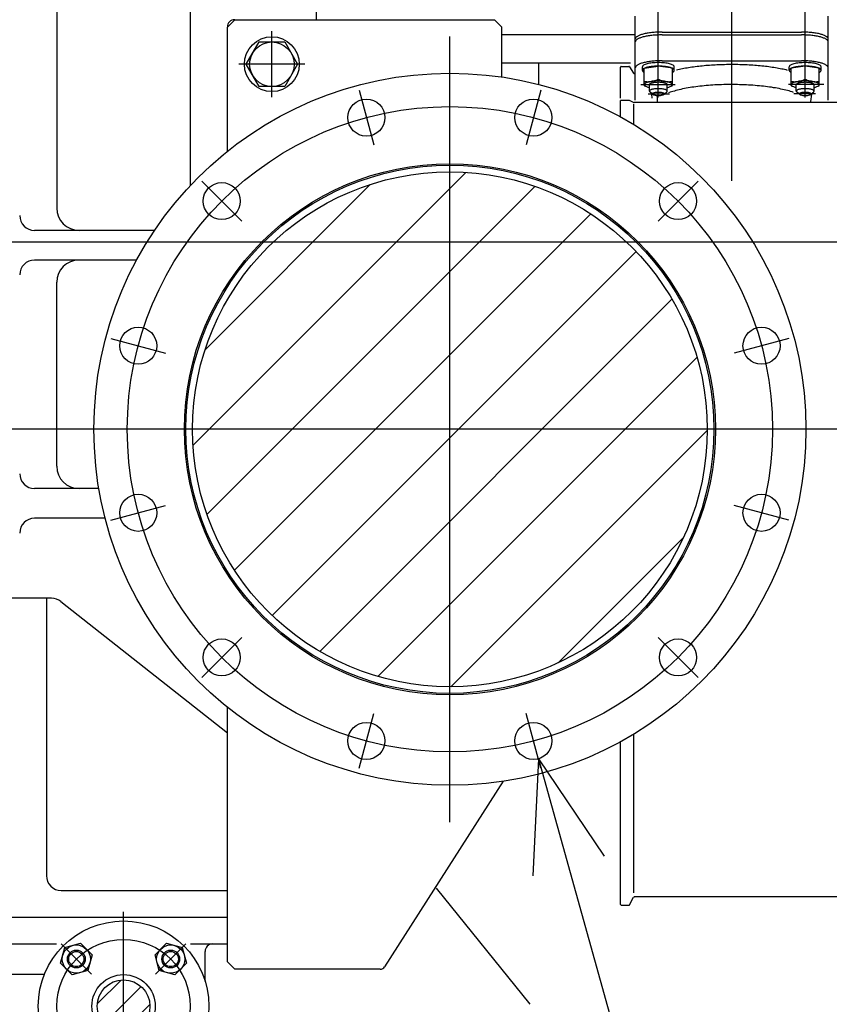
# Model space of a CAD drawing. Extents: x -306 to 353, y -215 to 251.
# Drawn here: x 95 to 117, y 163 to 190 of the extents above; entities that cross this region are included whole.
import ezdxf

# ---------------------------------------------------------------- set-up
doc = ezdxf.new("R2010")
doc.units = 0
doc.layers.get('0').update_dxf_attribs({"linetype": 'CONTINUOUS'})
doc.layers.get('DEFPOINTS').update_dxf_attribs({"linetype": 'CONTINUOUS'})
doc.layers.add('2', color=7, linetype='CONTINUOUS')
doc.styles.get("Standard").update_dxf_attribs({"font": 'txt', "bigfont": 'BIGFONT'})
doc.dimstyles.new('DIMSTYLE64', dxfattribs={"dimtxt": 4, "dimasz": 1, "dimexe": 2.54, "dimexo": 0, "dimgap": 2, "dimtad": 1, "dimzin": 0, "dimblk1": 'OPEN30', "dimblk2": 'OPEN30', "dimsah": 1, "dimcen": 0.09, "dimazin": 3, "dimtfac": 1, "dimtmove": 0, "dimatfit": 3, "dimtvp": 1})

# ---------------------------------------------------------------- blocks, each defined once
blk = doc.blocks.new('KOZU0049')
at = {"color": 7, "linetype": 'CONTINUOUS'}
for p, q in [((0, -22.18), (0, 22.18)), ((-22.18, 0), (22.18, 0))]:
    blk.add_line(p, q, dxfattribs=at)
blk.add_lwpolyline([(0, 17.32), (15, 8.66), (15, -8.66), (0, -17.32), (-15, -8.66), (-15, 8.66), (0, 17.32)], dxfattribs=at)
for radius in [18.5, 15]:
    blk.add_circle((0, 0), radius, dxfattribs=at)
for p in [(0, 17.32), (0, 0)]:
    blk.add_point(p, dxfattribs=at)
blk = doc.blocks.new('KOZU0133')
at = {"color": 7, "linetype": 'CONTINUOUS'}
for p, q in [((99.873, 178.453), (107.226, 185.806)), ((100.2, 181.025), (104.654, 185.479)), ((100.25, 176.585), (109.094, 185.429)), ((100.991, 175.081), (110.598, 184.688)), ((102.011, 173.856), (111.823, 183.668)), ((103.291, 172.891), (112.788, 182.388)), ((104.861, 172.216), (113.463, 180.818)), ((106.829, 171.939), (113.74, 178.849)), ((109.718, 172.582), (113.097, 175.961))]:
    blk.add_line(p, q, dxfattribs=at)
blk = doc.blocks.new('KOZU0134')
at = {"color": 7, "linetype": 'CONTINUOUS'}
for p, q in [((97.293, 163.389), (97.933, 164.029)), ((97.471, 162.849), (98.474, 163.851)), ((97.955, 162.614), (98.708, 163.367))]:
    blk.add_line(p, q, dxfattribs=at)
blk = doc.blocks.new('KOZU0075')
at = {"color": 7, "linetype": 'CONTINUOUS'}
blk.add_line((0, 14.5), (0, -14.5), dxfattribs=at)
blk.add_lwpolyline([(0, 10.97), (9.5, 5.48), (9.5, -5.48), (0, -10.97), (-9.5, -5.48), (-9.5, 5.48), (0, 10.97)], dxfattribs=at)
for radius in [9.5, 6, 5.12]:
    blk.add_circle((0, 0), radius, dxfattribs=at)
for p in [(0, 10.97), (0, 0)]:
    blk.add_point(p, dxfattribs=at)
blk = doc.blocks.new('_OPEN30')
at = {"color": 0, "linetype": 'BYBLOCK'}
for q in [(-3, 1), (-3, -1), (-3, 0)]:
    blk.add_line((0, 0), q, dxfattribs=at)
blk = doc.blocks.new('*D64')
at = {"color": 7, "linetype": 'CONTINUOUS'}
for p, q in [((84, 166.343), (84, 121.114)), ((112.64, 133.589), (112.64, 121.114)), ((87, 123.4), (109.64, 123.4))]:
    blk.add_line(p, q, dxfattribs=at)
at = {"layer": 'DEFPOINTS', "color": 7, "linetype": 'CONTINUOUS'}
for p in [(84, 166.343), (112.64, 133.589), (112.64, 123.4)]:
    blk.add_point(p, dxfattribs=at)
at = {"color": 7, "linetype": 'CONTINUOUS', "rotation": 180.0000000000004}
blk.add_blockref('_OPEN30', (84, 123.4), dxfattribs=at)
at = {"color": 7, "linetype": 'CONTINUOUS'}
blk.add_blockref('_OPEN30', (112.64, 123.4), dxfattribs=at)
at = {"color": 7, "linetype": 'CONTINUOUS', "width": 1.163304}
blk.add_text('716', height=3.5, dxfattribs=at).set_placement((93.57, 124.275))
blk = doc.blocks.new('KOZU0113')
at = {"color": 7, "linetype": 'CONTINUOUS'}
for q in [(-0.16, -3.158), (12.602, -45.346), (1.767, -2.623)]:
    blk.add_line((0, 0), q, dxfattribs=at)

msp = doc.modelspace()

# ---------------------------------------------------------------- linework, layer by layer
at = {"layer": '2', "color": 7, "linetype": 'CONTINUOUS'}
for p, q in [((103.2, 189.922), (103.2, 201.787)), ((114.4, 185.582), (114.4, 193.88)), ((96.2, 191.082), (96.2, 184.842)), ((99.8, 191.082), (99.8, 185.449)), ((112.42, 187.822), (112.42, 190.641)), ((116.38, 187.822), (116.38, 190.641)), ((100.8, 189.722), (101, 189.922)), ((101, 189.922), (108, 189.922)), ((108.2, 189.722), (108, 189.922)), ((111.8, 187.752), (111.8, 190.02)), ((117, 187.752), (117, 190.02)), ((100.8, 186.373), (100.8, 189.722)), ((108.2, 188.376), (108.2, 189.722)), ((112.52, 189.588), (116.28, 189.588)), ((106.8, 168.286), (106.8, 189.472)), ((108.2, 189.522), (111.8, 189.522)), ((112.52, 189.511), (116.28, 189.511)), ((108.2, 188.762), (111.669, 188.762)), ((109.2, 188.174), (109.2, 188.762)), ((112.52, 188.814), (116.28, 188.814)), ((111.4, 187.803), (111.4, 188.643)), ((111.42, 188.66), (111.628, 188.66)), ((111.645, 188.651), (111.754, 188.481)), ((111.99, 188.557), (111.99, 188.654)), ((112.04, 188.614), (112.42, 188.671)), ((112.04, 188.147), (112.04, 188.614)), ((112.8, 188.614), (112.42, 188.671)), ((112.42, 188.317), (112.42, 188.671)), ((112.8, 188.147), (112.8, 188.614)), ((112.85, 188.557), (112.85, 188.654)), ((115.95, 188.557), (115.95, 188.654)), ((116.38, 188.671), (116, 188.614)), ((116, 188.147), (116, 188.614)), ((116.38, 188.317), (116.38, 188.671)), ((116.76, 188.614), (116.38, 188.671)), ((116.38, 188.317), (116.38, 188.671)), ((116.76, 188.147), (116.76, 188.614)), ((116.81, 188.557), (116.81, 188.654)), ((104.351, 188.02), (104.746, 186.546)), ((109.249, 188.02), (108.854, 186.546)), ((111.945, 188.171), (112.872, 188.171)), ((112.18, 187.998), (112.18, 188.171)), ((112.266, 187.91), (112.189, 187.981)), ((112.574, 187.91), (112.651, 187.981)), ((112.66, 187.998), (112.66, 188.171)), ((116.884, 188.171), (115.926, 188.171)), ((116.14, 187.998), (116.14, 188.171)), ((116.225, 187.91), (116.148, 187.981)), ((116.534, 187.91), (116.611, 187.981)), ((116.62, 187.998), (116.62, 188.171)), ((111.4, 187.305), (111.4, 187.741)), ((111.628, 187.746), (111.42, 187.746)), ((111.754, 187.691), (111.645, 187.743)), ((112.144, 187.921), (112.725, 187.921)), ((112.258, 187.81), (112.243, 187.913)), ((112.4, 187.715), (112.4, 187.861)), ((116.655, 187.921), (116.075, 187.921)), ((116.529, 187.717), (116.556, 187.913)), ((111.761, 187.098), (111.761, 187.644)), ((118.228, 187.689), (111.772, 187.689)), ((100.108, 185.571), (101.188, 184.491)), ((113.491, 185.571), (112.412, 184.491)), ((98.838, 184.242), (95.6, 184.242)), ((179.221, 183.922), (-21.216, 183.922)), ((98.354, 183.442), (95.6, 183.442)), ((96.2, 177.882), (96.2, 182.842)), ((97.659, 181.328), (99.133, 180.933)), ((115.94, 181.328), (114.466, 180.933)), ((140.778, 178.879), (91.704, 178.879)), ((97.333, 177.282), (95.6, 177.282)), ((97.659, 176.43), (99.133, 176.825)), ((115.94, 176.43), (114.466, 176.825)), ((97.504, 176.482), (95.6, 176.482)), ((100.4, 175.522), (100.4, 175.522)), ((96.061, 174.322), (92.4, 174.322)), ((95.92, 174.322), (95.92, 166.843)), ((96.309, 174.236), (100.8, 170.69)), ((100.108, 172.188), (101.188, 173.267)), ((113.491, 172.188), (112.412, 173.267)), ((100.8, 164.522), (100.8, 171.385)), ((104.351, 169.738), (104.746, 171.213)), ((109.249, 169.738), (108.854, 171.213)), ((111.4, 166.067), (111.4, 170.453)), ((111.761, 166.38), (111.761, 170.661)), ((108.235, 169.387), (105.041, 164.387)), ((106.433, 166.505), (108.958, 163.375)), ((96.32, 166.443), (100.8, 166.443)), ((111.646, 166.057), (111.755, 166.259)), ((118.226, 166.269), (111.773, 166.269)), ((111.42, 166.047), (111.629, 166.047)), ((-10.84, 165.723), (100.8, 165.723)), ((98, 160.827), (98, 165.865)), ((93.32, 165.002), (96.196, 165.002)), ((99.803, 165.002), (100.8, 165.002)), ((100.2, 163.993), (100.2, 164.802)), ((100.8, 164.522), (101, 164.322)), ((95.864, 164.176), (91.72, 164.176)), ((104.923, 164.322), (101, 164.322))]:
    msp.add_line(p, q, dxfattribs=at)
for points in [[(112.52, 189.588, 0.024549), (112.449, 189.587, 0.024549), (112.379, 189.585, 0.024549), (112.311, 189.58, 0.024549), (112.244, 189.574, 0.024549), (112.18, 189.566, 0.024549), (112.12, 189.557, 0.024549), (112.063, 189.546, 0.024549), (112.011, 189.534, 0.024549), (111.963, 189.52, 0.024549), (111.921, 189.505, 0.024549), (111.885, 189.49, 0.024549), (111.855, 189.473, 0.024549), (111.831, 189.456, 0.024549), (111.814, 189.438, 0.024549), (111.803, 189.42, 0.024549), (111.8, 189.402, -1)], [(117, 189.402, 0.024549), (116.996, 189.42, 0.024549), (116.986, 189.438, 0.024549), (116.969, 189.456, 0.024549), (116.945, 189.473, 0.024549), (116.915, 189.49, 0.024549), (116.878, 189.505, 0.024549), (116.836, 189.52, 0.024549), (116.789, 189.534, 0.024549), (116.737, 189.546, 0.024549), (116.68, 189.557, 0.024549), (116.619, 189.566, 0.024549), (116.555, 189.574, 0.024549), (116.489, 189.58, 0.024549), (116.42, 189.585, 0.024549), (116.35, 189.587, 0.024549), (116.28, 189.588, -1)], [(112.52, 189.511, 0.024549), (112.449, 189.51, 0.024549), (112.379, 189.507, 0.024549), (112.311, 189.503, 0.024549), (112.244, 189.497, 0.024549), (112.18, 189.489, 0.024549), (112.12, 189.479, 0.024549), (112.063, 189.469, 0.024549), (112.011, 189.456, 0.024549), (111.963, 189.443, 0.024549), (111.921, 189.428, 0.024549), (111.885, 189.412, 0.024549), (111.855, 189.396, 0.024549), (111.831, 189.379, 0.024549), (111.814, 189.361, 0.024549), (111.803, 189.343, 0.024549), (111.8, 189.325, -1)], [(117, 189.325, 0.024549), (116.996, 189.343, 0.024549), (116.986, 189.361, 0.024549), (116.969, 189.379, 0.024549), (116.945, 189.396, 0.024549), (116.915, 189.412, 0.024549), (116.878, 189.428, 0.024549), (116.836, 189.443, 0.024549), (116.789, 189.456, 0.024549), (116.737, 189.469, 0.024549), (116.68, 189.479, 0.024549), (116.619, 189.489, 0.024549), (116.555, 189.497, 0.024549), (116.489, 189.503, 0.024549), (116.42, 189.507, 0.024549), (116.35, 189.51, 0.024549), (116.28, 189.511, -1)], [(112.52, 188.814, 0.024549), (112.449, 188.813, 0.024549), (112.379, 188.811, 0.024549), (112.311, 188.806, 0.024549), (112.244, 188.8, 0.024549), (112.18, 188.792, 0.024549), (112.12, 188.783, 0.024549), (112.063, 188.772, 0.024549), (112.011, 188.76, 0.024549), (111.963, 188.746, 0.024549), (111.921, 188.732, 0.024549), (111.885, 188.716, 0.024549), (111.855, 188.699, 0.024549), (111.831, 188.682, 0.024549), (111.814, 188.664, 0.024549), (111.803, 188.646, 0.024549), (111.8, 188.628, -1)], [(112.85, 188.654, 0.049127), (112.842, 188.676, 0.049127), (112.817, 188.696, 0.049127), (112.777, 188.716, 0.049127), (112.724, 188.733, 0.049127), (112.659, 188.746, 0.049127), (112.584, 188.757, 0.049127), (112.504, 188.763, 0.049127), (112.42, 188.765, 0.049127), (112.336, 188.763, 0.049127), (112.255, 188.757, 0.049127), (112.181, 188.746, 0.049127), (112.116, 188.733, 0.049127), (112.062, 188.716, 0.049127), (112.023, 188.696, 0.049127), (111.998, 188.676, 0.049127), (111.99, 188.654, -1)], [(116.81, 188.654, 0.049127), (116.801, 188.676, 0.049127), (116.777, 188.696, 0.049127), (116.737, 188.716, 0.049127), (116.684, 188.733, 0.049127), (116.619, 188.746, 0.049127), (116.544, 188.757, 0.049127), (116.464, 188.763, 0.049127), (116.38, 188.765, 0.049127), (116.296, 188.763, 0.049127), (116.215, 188.757, 0.049127), (116.141, 188.746, 0.049127), (116.076, 188.733, 0.049127), (116.022, 188.716, 0.049127), (115.982, 188.696, 0.049127), (115.958, 188.676, 0.049127), (115.95, 188.654, -1)], [(117, 188.628, 0.024549), (116.996, 188.646, 0.024549), (116.986, 188.664, 0.024549), (116.969, 188.682, 0.024549), (116.945, 188.699, 0.024549), (116.915, 188.716, 0.024549), (116.878, 188.732, 0.024549), (116.836, 188.746, 0.024549), (116.789, 188.76, 0.024549), (116.737, 188.772, 0.024549), (116.68, 188.783, 0.024549), (116.619, 188.792, 0.024549), (116.555, 188.8, 0.024549), (116.489, 188.806, 0.024549), (116.42, 188.811, 0.024549), (116.35, 188.813, 0.024549), (116.28, 188.814, -1)], [(111.42, 188.66, 0.024549), (111.418, 188.66, 0.024549), (111.416, 188.66, 0.024549), (111.414, 188.659, 0.024549), (111.412, 188.659, 0.024549), (111.41, 188.658, 0.024549), (111.409, 188.657, 0.024549), (111.407, 188.656, 0.024549), (111.406, 188.655, 0.024549), (111.404, 188.654, 0.024549), (111.403, 188.652, 0.024549), (111.402, 188.651, 0.024549), (111.401, 188.649, 0.024549), (111.401, 188.648, 0.024549), (111.4, 188.646, 0.024549), (111.4, 188.645, 0.024549), (111.4, 188.643, -1)], [(111.645, 188.651, 0.016798), (111.645, 188.652, 0.016798), (111.644, 188.653, 0.016798), (111.643, 188.654, 0.016798), (111.642, 188.655, 0.016798), (111.641, 188.656, 0.016798), (111.64, 188.656, 0.016798), (111.639, 188.657, 0.016798), (111.638, 188.658, 0.016798), (111.637, 188.658, 0.016798), (111.636, 188.659, 0.016798), (111.634, 188.659, 0.016798), (111.633, 188.659, 0.016798), (111.632, 188.66, 0.016798), (111.631, 188.66, 0.016798), (111.629, 188.66, 0.016798), (111.628, 188.66, -1)], [(112.04, 188.609, 0.015213), (112.028, 188.603, 0.015213), (112.018, 188.597, 0.015213), (112.01, 188.591, 0.015213), (112.003, 188.584, 0.015213), (111.997, 188.577, 0.015213), (111.993, 188.571, 0.015213), (111.991, 188.564, 0.015213), (111.99, 188.557, 0.015213), (111.991, 188.55, 0.015213), (111.993, 188.544, 0.015213), (111.997, 188.537, 0.015213), (112.003, 188.53, 0.015213), (112.01, 188.524, 0.015213), (112.018, 188.517, 0.015213), (112.028, 188.511, 0.015213), (112.04, 188.505, -1)], [(112.404, 188.668, 0.015213), (112.378, 188.668, 0.015213), (112.352, 188.667, 0.015213), (112.326, 188.666, 0.015213), (112.301, 188.664, 0.015213), (112.276, 188.662, 0.015213), (112.252, 188.66, 0.015213), (112.228, 188.657, 0.015213), (112.205, 188.654, 0.015213), (112.183, 188.65, 0.015213), (112.161, 188.646, 0.015213), (112.141, 188.642, 0.015213), (112.122, 188.637, 0.015213), (112.103, 188.632, 0.015213), (112.086, 188.627, 0.015213), (112.07, 188.622, 0.015213), (112.056, 188.616, -1)], [(112.784, 188.616, 0.015213), (112.769, 188.622, 0.015213), (112.754, 188.627, 0.015213), (112.737, 188.632, 0.015213), (112.718, 188.637, 0.015213), (112.699, 188.642, 0.015213), (112.678, 188.646, 0.015213), (112.657, 188.65, 0.015213), (112.635, 188.654, 0.015213), (112.612, 188.657, 0.015213), (112.588, 188.66, 0.015213), (112.564, 188.662, 0.015213), (112.539, 188.664, 0.015213), (112.513, 188.666, 0.015213), (112.488, 188.667, 0.015213), (112.462, 188.668, 0.015213), (112.436, 188.668, -1)], [(112.8, 188.505, 0.015213), (112.811, 188.511, 0.015213), (112.821, 188.517, 0.015213), (112.83, 188.524, 0.015213), (112.837, 188.53, 0.015213), (112.843, 188.537, 0.015213), (112.847, 188.544, 0.015213), (112.849, 188.55, 0.015213), (112.85, 188.557, 0.015213), (112.849, 188.564, 0.015213), (112.847, 188.571, 0.015213), (112.843, 188.577, 0.015213), (112.837, 188.584, 0.015213), (112.83, 188.591, 0.015213), (112.821, 188.597, 0.015213), (112.811, 188.603, 0.015213), (112.8, 188.609, -1)], [(115.905, 188.557, 0.023384), (115.748, 188.592, 0.023384), (115.58, 188.622, 0.023384), (115.401, 188.649, 0.023384), (115.214, 188.671, 0.023384), (115.019, 188.688, 0.023384), (114.819, 188.701, 0.023384), (114.616, 188.708, 0.023384), (114.41, 188.711, 0.023384), (114.205, 188.709, 0.023384), (114.001, 188.702, 0.023384), (113.801, 188.689, 0.023384), (113.605, 188.673, 0.023384), (113.417, 188.651, 0.023384), (113.238, 188.625, 0.023384), (113.068, 188.595, 0.023384), (112.91, 188.561, -1)], [(116, 188.609, 0.015213), (115.988, 188.603, 0.015213), (115.978, 188.597, 0.015213), (115.969, 188.591, 0.015213), (115.962, 188.584, 0.015213), (115.957, 188.577, 0.015213), (115.953, 188.571, 0.015213), (115.951, 188.564, 0.015213), (115.95, 188.557, 0.015213), (115.951, 188.55, 0.015213), (115.953, 188.544, 0.015213), (115.957, 188.537, 0.015213), (115.962, 188.53, 0.015213), (115.969, 188.524, 0.015213), (115.978, 188.517, 0.015213), (115.988, 188.511, 0.015213), (116, 188.505, -1)], [(116.364, 188.668, 0.015213), (116.338, 188.668, 0.015213), (116.312, 188.667, 0.015213), (116.286, 188.666, 0.015213), (116.261, 188.664, 0.015213), (116.236, 188.662, 0.015213), (116.211, 188.66, 0.015213), (116.188, 188.657, 0.015213), (116.165, 188.654, 0.015213), (116.142, 188.65, 0.015213), (116.121, 188.646, 0.015213), (116.101, 188.642, 0.015213), (116.081, 188.637, 0.015213), (116.063, 188.632, 0.015213), (116.046, 188.627, 0.015213), (116.03, 188.622, 0.015213), (116.015, 188.616, -1)], [(116.744, 188.616, 0.015213), (116.729, 188.622, 0.015213), (116.713, 188.627, 0.015213), (116.696, 188.632, 0.015213), (116.678, 188.637, 0.015213), (116.659, 188.642, 0.015213), (116.638, 188.646, 0.015213), (116.617, 188.65, 0.015213), (116.595, 188.654, 0.015213), (116.572, 188.657, 0.015213), (116.548, 188.66, 0.015213), (116.523, 188.662, 0.015213), (116.499, 188.664, 0.015213), (116.473, 188.666, 0.015213), (116.448, 188.667, 0.015213), (116.422, 188.668, 0.015213), (116.395, 188.668, -1)], [(116.76, 188.505, 0.015213), (116.771, 188.511, 0.015213), (116.781, 188.517, 0.015213), (116.79, 188.524, 0.015213), (116.797, 188.53, 0.015213), (116.802, 188.537, 0.015213), (116.806, 188.544, 0.015213), (116.809, 188.55, 0.015213), (116.81, 188.557, 0.015213), (116.809, 188.564, 0.015213), (116.806, 188.571, 0.015213), (116.802, 188.577, 0.015213), (116.797, 188.584, 0.015213), (116.79, 188.591, 0.015213), (116.781, 188.597, 0.015213), (116.771, 188.603, 0.015213), (116.76, 188.609, -1)], [(111.754, 188.481, 0.0168), (111.755, 188.48, 0.0168), (111.756, 188.479, 0.0168), (111.756, 188.478, 0.0168), (111.757, 188.477, 0.0168), (111.758, 188.476, 0.0168), (111.759, 188.475, 0.0168), (111.76, 188.475, 0.0168), (111.761, 188.474, 0.0168), (111.763, 188.473, 0.0168), (111.764, 188.473, 0.0168), (111.765, 188.473, 0.0168), (111.766, 188.472, 0.0168), (111.768, 188.472, 0.0168), (111.769, 188.472, 0.0168), (111.77, 188.472, 0.0168), (111.772, 188.472, -1)], [(112.04, 188.26, 0.009593), (112.063, 188.256, 0.009593), (112.086, 188.253, 0.009593), (112.11, 188.251, 0.009593), (112.134, 188.25, 0.009593), (112.158, 188.25, 0.009593), (112.182, 188.251, 0.009593), (112.206, 188.253, 0.009593), (112.23, 188.256, 0.009593), (112.254, 188.26, 0.009593), (112.278, 188.265, 0.009593), (112.302, 188.271, 0.009593), (112.326, 188.279, 0.009593), (112.35, 188.287, 0.009593), (112.373, 188.296, 0.009593), (112.397, 188.306, 0.009593), (112.42, 188.317, -1)], [(112.66, 188.095, 0.076957), (112.738, 188.117, 0.076957), (112.786, 188.144, 0.076957), (112.8, 188.174, 0.076957), (112.778, 188.204, 0.076957), (112.723, 188.23, 0.076957), (112.639, 188.251, 0.076957), (112.535, 188.265, 0.076957), (112.42, 188.269, 0.076957), (112.305, 188.265, 0.076957), (112.201, 188.251, 0.076957), (112.117, 188.23, 0.076957), (112.062, 188.204, 0.076957), (112.04, 188.174, 0.076957), (112.054, 188.144, 0.076957), (112.102, 188.117, 0.076957), (112.18, 188.095, -1)], [(112.66, 188.171, 0.049127), (112.655, 188.183, 0.049127), (112.642, 188.195, 0.049127), (112.619, 188.205, 0.049127), (112.59, 188.215, 0.049127), (112.553, 188.222, 0.049127), (112.512, 188.228, 0.049127), (112.467, 188.232, 0.049127), (112.42, 188.233, 0.049127), (112.373, 188.232, 0.049127), (112.328, 188.228, 0.049127), (112.287, 188.222, 0.049127), (112.25, 188.215, 0.049127), (112.22, 188.205, 0.049127), (112.198, 188.195, 0.049127), (112.184, 188.183, 0.049127), (112.18, 188.171, -1)], [(112.42, 188.317, 0.009593), (112.443, 188.306, 0.009593), (112.466, 188.296, 0.009593), (112.49, 188.287, 0.009593), (112.514, 188.279, 0.009593), (112.538, 188.271, 0.009593), (112.562, 188.265, 0.009593), (112.586, 188.26, 0.009593), (112.61, 188.256, 0.009593), (112.634, 188.253, 0.009593), (112.658, 188.251, 0.009593), (112.682, 188.25, 0.009593), (112.706, 188.25, 0.009593), (112.73, 188.251, 0.009593), (112.753, 188.253, 0.009593), (112.777, 188.256, 0.009593), (112.8, 188.26, -1)], [(116, 188.26, 0.009593), (116.023, 188.256, 0.009593), (116.046, 188.253, 0.009593), (116.07, 188.251, 0.009593), (116.094, 188.25, 0.009593), (116.117, 188.25, 0.009593), (116.141, 188.251, 0.009593), (116.166, 188.253, 0.009593), (116.19, 188.256, 0.009593), (116.214, 188.26, 0.009593), (116.238, 188.265, 0.009593), (116.262, 188.271, 0.009593), (116.286, 188.279, 0.009593), (116.31, 188.287, 0.009593), (116.333, 188.296, 0.009593), (116.357, 188.306, 0.009593), (116.38, 188.317, -1)], [(116.62, 188.095, 0.076957), (116.698, 188.117, 0.076957), (116.746, 188.144, 0.076957), (116.759, 188.174, 0.076957), (116.738, 188.204, 0.076957), (116.682, 188.23, 0.076957), (116.599, 188.251, 0.076957), (116.495, 188.265, 0.076957), (116.38, 188.269, 0.076957), (116.265, 188.265, 0.076957), (116.161, 188.251, 0.076957), (116.077, 188.23, 0.076957), (116.022, 188.204, 0.076957), (116, 188.174, 0.076957), (116.014, 188.144, 0.076957), (116.062, 188.117, 0.076957), (116.14, 188.095, -1)], [(116.62, 188.171, 0.049127), (116.615, 188.183, 0.049127), (116.601, 188.195, 0.049127), (116.579, 188.205, 0.049127), (116.549, 188.215, 0.049127), (116.513, 188.222, 0.049127), (116.472, 188.228, 0.049127), (116.426, 188.232, 0.049127), (116.38, 188.233, 0.049127), (116.333, 188.232, 0.049127), (116.288, 188.228, 0.049127), (116.246, 188.222, 0.049127), (116.21, 188.215, 0.049127), (116.18, 188.205, 0.049127), (116.158, 188.195, 0.049127), (116.144, 188.183, 0.049127), (116.14, 188.171, -1)], [(116.38, 188.317, 0.009593), (116.403, 188.306, 0.009593), (116.426, 188.296, 0.009593), (116.45, 188.287, 0.009593), (116.474, 188.279, 0.009593), (116.497, 188.271, 0.009593), (116.521, 188.265, 0.009593), (116.546, 188.26, 0.009593), (116.57, 188.256, 0.009593), (116.594, 188.253, 0.009593), (116.618, 188.251, 0.009593), (116.642, 188.25, 0.009593), (116.666, 188.25, 0.009593), (116.69, 188.251, 0.009593), (116.713, 188.253, 0.009593), (116.737, 188.256, 0.009593), (116.76, 188.26, -1)], [(112.04, 188.147, 0.000758), (112.042, 188.146, 0.000758), (112.044, 188.145, 0.000758), (112.045, 188.144, 0.000758), (112.047, 188.143, 0.000758), (112.049, 188.142, 0.000758), (112.051, 188.141, 0.000758), (112.053, 188.141, 0.000758), (112.054, 188.14, 0.000758), (112.056, 188.139, 0.000758), (112.058, 188.138, 0.000758), (112.06, 188.137, 0.000758), (112.062, 188.136, 0.000758), (112.064, 188.135, 0.000758), (112.065, 188.135, 0.000758), (112.067, 188.134, 0.000758), (112.069, 188.133, -1)], [(112.651, 187.981, 0.057628), (112.66, 187.996, 0.057628), (112.656, 188.01, 0.057628), (112.639, 188.023, 0.057628), (112.611, 188.036, 0.057628), (112.573, 188.046, 0.057628), (112.527, 188.054, 0.057628), (112.475, 188.059, 0.057628), (112.42, 188.06, 0.057628), (112.365, 188.059, 0.057628), (112.313, 188.054, 0.057628), (112.267, 188.046, 0.057628), (112.229, 188.036, 0.057628), (112.201, 188.023, 0.057628), (112.184, 188.01, 0.057628), (112.18, 187.996, 0.057628), (112.189, 187.981, -1)], [(116.067, 187.963, 0.028824), (115.906, 188.01, 0.028824), (115.725, 188.052, 0.028824), (115.527, 188.089, 0.028824), (115.314, 188.119, 0.028824), (115.088, 188.143, 0.028824), (114.854, 188.16, 0.028824), (114.613, 188.17, 0.028824), (114.37, 188.173, 0.028824), (114.127, 188.169, 0.028824), (113.888, 188.157, 0.028824), (113.655, 188.138, 0.028824), (113.432, 188.113, 0.028824), (113.223, 188.081, 0.028824), (113.028, 188.042, 0.028824), (112.852, 187.999, 0.028824), (112.697, 187.95, -1)], [(112.771, 188.133, 0.000758), (112.772, 188.134, 0.000758), (112.774, 188.135, 0.000758), (112.776, 188.135, 0.000758), (112.778, 188.136, 0.000758), (112.78, 188.137, 0.000758), (112.782, 188.138, 0.000758), (112.783, 188.139, 0.000758), (112.785, 188.14, 0.000758), (112.787, 188.141, 0.000758), (112.789, 188.141, 0.000758), (112.791, 188.142, 0.000758), (112.793, 188.143, 0.000758), (112.794, 188.144, 0.000758), (112.796, 188.145, 0.000758), (112.798, 188.146, 0.000758), (112.8, 188.147, -1)], [(116, 188.147, 0.000758), (116.001, 188.146, 0.000758), (116.003, 188.145, 0.000758), (116.005, 188.144, 0.000758), (116.007, 188.143, 0.000758), (116.009, 188.142, 0.000758), (116.011, 188.141, 0.000758), (116.012, 188.141, 0.000758), (116.014, 188.14, 0.000758), (116.016, 188.139, 0.000758), (116.018, 188.138, 0.000758), (116.02, 188.137, 0.000758), (116.022, 188.136, 0.000758), (116.023, 188.135, 0.000758), (116.025, 188.135, 0.000758), (116.027, 188.134, 0.000758), (116.029, 188.133, -1)], [(116.611, 187.981, 0.057628), (116.62, 187.996, 0.057628), (116.615, 188.01, 0.057628), (116.599, 188.023, 0.057628), (116.571, 188.036, 0.057628), (116.533, 188.046, 0.057628), (116.486, 188.054, 0.057628), (116.434, 188.059, 0.057628), (116.38, 188.06, 0.057628), (116.325, 188.059, 0.057628), (116.273, 188.054, 0.057628), (116.227, 188.046, 0.057628), (116.189, 188.036, 0.057628), (116.16, 188.023, 0.057628), (116.144, 188.01, 0.057628), (116.14, 187.996, 0.057628), (116.148, 187.981, -1)], [(116.73, 188.133, 0.000758), (116.732, 188.134, 0.000758), (116.734, 188.135, 0.000758), (116.736, 188.135, 0.000758), (116.738, 188.136, 0.000758), (116.74, 188.137, 0.000758), (116.741, 188.138, 0.000758), (116.743, 188.139, 0.000758), (116.745, 188.14, 0.000758), (116.747, 188.141, 0.000758), (116.749, 188.141, 0.000758), (116.751, 188.142, 0.000758), (116.752, 188.143, 0.000758), (116.754, 188.144, 0.000758), (116.756, 188.145, 0.000758), (116.758, 188.146, 0.000758), (116.76, 188.147, -1)], [(111.42, 187.746, 0.024548), (111.418, 187.746, 0.024548), (111.416, 187.746, 0.024548), (111.414, 187.746, 0.024548), (111.412, 187.746, 0.024548), (111.41, 187.746, 0.024548), (111.409, 187.745, 0.024548), (111.407, 187.745, 0.024548), (111.406, 187.745, 0.024548), (111.404, 187.744, 0.024548), (111.403, 187.744, 0.024548), (111.402, 187.743, 0.024548), (111.401, 187.743, 0.024548), (111.401, 187.743, 0.024548), (111.4, 187.742, 0.024548), (111.4, 187.742, 0.024548), (111.4, 187.741, -1)], [(111.645, 187.743, 0.016799), (111.645, 187.744, 0.016799), (111.644, 187.744, 0.016799), (111.643, 187.744, 0.016799), (111.642, 187.745, 0.016799), (111.641, 187.745, 0.016799), (111.64, 187.745, 0.016799), (111.639, 187.745, 0.016799), (111.638, 187.745, 0.016799), (111.637, 187.746, 0.016799), (111.636, 187.746, 0.016799), (111.634, 187.746, 0.016799), (111.633, 187.746, 0.016799), (111.632, 187.746, 0.016799), (111.631, 187.746, 0.016799), (111.629, 187.746, 0.016799), (111.628, 187.746, -1)], [(111.754, 187.691, 0.016797), (111.755, 187.691, 0.016797), (111.756, 187.691, 0.016797), (111.756, 187.691, 0.016797), (111.757, 187.69, 0.016797), (111.758, 187.69, 0.016797), (111.759, 187.69, 0.016797), (111.76, 187.69, 0.016797), (111.761, 187.689, 0.016797), (111.763, 187.689, 0.016797), (111.764, 187.689, 0.016797), (111.765, 187.689, 0.016797), (111.766, 187.689, 0.016797), (111.768, 187.689, 0.016797), (111.769, 187.689, 0.016797), (111.77, 187.689, 0.016797), (111.772, 187.689, -1)]]:
    msp.add_lwpolyline(points, format="xyb", dxfattribs=at)
for points in [[(112.58, 187.921, 0.098491), (112.568, 187.937, 0.098491), (112.533, 187.95, 0.098491), (112.481, 187.959, 0.098491), (112.42, 187.962, 0.098491), (112.359, 187.959, 0.098491), (112.307, 187.95, 0.098491), (112.272, 187.937, 0.098491), (112.26, 187.921, 0.098491), (112.272, 187.905, 0.098491), (112.307, 187.892, 0.098491), (112.359, 187.883, 0.098491), (112.42, 187.879, 0.098491), (112.481, 187.883, 0.098491), (112.533, 187.892, 0.098491), (112.568, 187.905, 0.098491)], [(116.22, 187.921, 0.098491), (116.232, 187.905, 0.098491), (116.266, 187.892, 0.098491), (116.318, 187.883, 0.098491), (116.38, 187.879, 0.098491), (116.441, 187.883, 0.098491), (116.493, 187.892, 0.098491), (116.528, 187.905, 0.098491), (116.54, 187.921, 0.098491), (116.528, 187.937, 0.098491), (116.493, 187.95, 0.098491), (116.441, 187.959, 0.098491), (116.38, 187.962, 0.098491), (116.318, 187.959, 0.098491), (116.266, 187.95, 0.098491), (116.232, 187.937, 0.098491)]]:
    msp.add_lwpolyline(points, format="xyb", close=True, dxfattribs=at)
for centre, radius in [((106.8, 178.879), 9.6), ((104.548, 187.283), 0.5), ((109.051, 187.283), 0.5), ((106.8, 178.879), 8.7), ((106.8, 178.879), 7.16), ((106.8, 178.879), 7.12), ((106.8, 178.879), 6.94), ((100.648, 185.031), 0.5), ((112.952, 185.031), 0.5), ((98.396, 181.131), 0.5), ((115.203, 181.131), 0.5), ((98.396, 176.627), 0.5), ((115.203, 176.627), 0.5), ((100.648, 172.727), 0.5), ((112.952, 172.727), 0.5), ((104.548, 170.476), 0.5), ((109.051, 170.476), 0.5), ((98, 163.322), 2.3), ((98, 163.322), 1.8), ((98, 163.322), 0.854), ((98, 163.322), 0.71)]:
    msp.add_circle(centre, radius, dxfattribs=at)
for centre, radius, start, end in [((101, 189.722), 0.2, 90, 180), ((96.8, 184.842), 0.6, 180, 270), ((95.6, 184.642), 0.4, 180, 270), ((95.6, 183.042), 0.4, 90, 180), ((96.8, 182.842), 0.6, 90, 180), ((96.8, 177.882), 0.6, 180, 270), ((95.6, 177.682), 0.4, 180, 270), ((95.6, 176.082), 0.4, 90, 180), ((96.061, 173.922), 0.4, 51.7018, 90), ((96.32, 166.843), 0.4, 180, 270), ((111.773, 166.249), 0.0201, 90, 151.5946), ((111.42, 166.067), 0.0201, 180, 270), ((111.629, 166.067), 0.0201, 270, 331.5946), ((100.4, 164.802), 0.2, 90, 180), ((104.923, 164.462), 0.14, 270, 327.4289)]:
    msp.add_arc(centre, radius, start, end, dxfattribs=at)

# ---------------------------------------------------------------- block references
at = {"layer": '2', "color": 7, "linetype": 'CONTINUOUS', "xscale": 0.03999999910593033, "yscale": 0.03999999910593033, "zscale": 0.03999999910593033}
for name, p, rotation in [('KOZU0049', (102, 188.722), 90.00000250447816), ('KOZU0075', (96.727, 164.595), 45.00000125223908), ('KOZU0075', (99.273, 164.595), -44.9999978371445)]:
    msp.add_blockref(name, p, dxfattribs=dict(at, rotation=rotation))
at = {"layer": '2', "color": 7, "linetype": 'CONTINUOUS'}
for name, p in [('KOZU0133', (0, 0)), ('KOZU0113', (109.193, 169.996)), ('KOZU0134', (0, 0))]:
    msp.add_blockref(name, p, dxfattribs=at)

# ---------------------------------------------------------------- dimensions: what is measured, and where the dimension line sits
dim = msp.add_linear_dim(base=(112.64, 123.4), p1=(84, 166.343), p2=(112.64, 133.589), dimstyle='DIMSTYLE64', dxfattribs=at)
dim.commit()
dim.dimension.update_dxf_attribs({"geometry": '*D64', "text_midpoint": (98.32, 123.4)})

doc.saveas('drawing.dxf')
